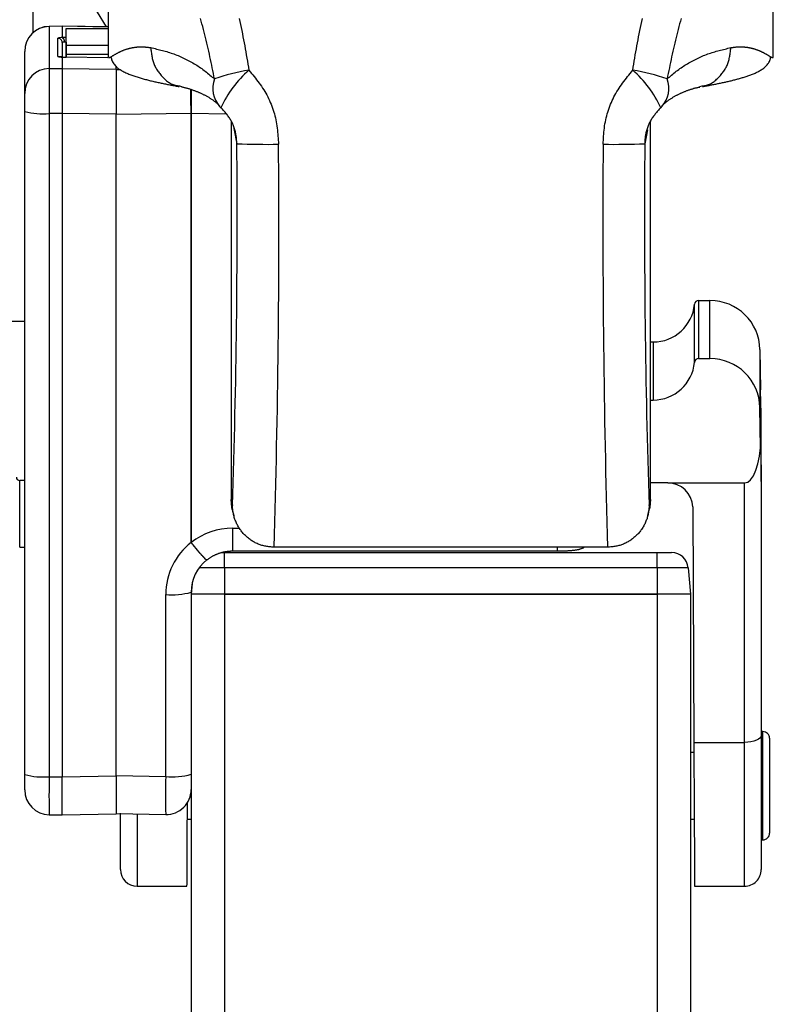
# Model space of a CAD drawing. Extents: x 0 to 841, y 0 to 594.
# Drawn here: x 785 to 803, y 452 to 476 of the extents above; entities that cross this region are included whole.
import ezdxf

# ---------------------------------------------------------------- set-up
doc = ezdxf.new("R2010")
doc.units = 0
doc.layers.get('0').update_dxf_attribs({"linetype": 'CONTINUOUS'})

msp = doc.modelspace()

# ---------------------------------------------------------------- linework, layer by layer
at = {"color": 7, "linetype": 'CONTINUOUS'}
for p, q in [((784.9125, 475.2642), (784.9125, 478.6946)), ((786.7225, 477.5378), (786.7225, 474.6888)), ((802.7025, 474.6888), (802.7025, 477.5378)), ((785.6125, 475.4227), (785.3012, 475.4168)), ((786.7225, 475.4017), (785.6125, 475.4227)), ((785.6125, 475.4189), (785.6125, 475.4227)), ((785.6125, 475.4189), (785.6125, 475.1466)), ((785.7125, 475.3629), (786.7225, 475.3629)), ((785.7125, 474.962), (785.7125, 475.3629)), ((785.6125, 475.0301), (785.6125, 474.6808)), ((785.7125, 474.7453), (785.7125, 474.962)), ((785.7125, 474.962), (786.7225, 474.962)), ((784.7125, 473.8053), (784.7125, 474.8154)), ((785.7125, 474.7453), (786.7225, 474.7453)), ((785.7125, 474.6766), (785.7125, 474.7453)), ((785.6125, 474.6802), (785.6125, 474.4079)), ((785.7108, 474.6762), (785.7109, 474.6766)), ((786.7145, 474.6576), (785.7109, 474.6766)), ((785.6125, 474.4079), (785.6125, 473.3247)), ((786.9125, 474.3873), (786.9125, 474.4557)), ((786.9125, 474.3873), (786.9125, 473.3041)), ((784.7125, 473.3721), (784.7125, 473.8053)), ((788.4301, 473.9846), (788.4831, 473.9748)), ((800.9363, 473.9738), (800.9949, 473.9846)), ((784.7125, 457.4434), (784.7125, 473.3721)), ((785.6125, 473.3247), (785.6125, 457.3853)), ((786.9125, 457.4099), (786.9125, 473.3041)), ((789.4275, 473.4635), (789.4321, 473.4609)), ((799.9929, 473.4609), (799.9975, 473.4635)), ((789.6725, 473.1261), (789.6725, 464.0494)), ((799.7525, 464.0494), (799.7525, 473.1485)), ((800.908, 468.8307), (801.1809, 468.8307)), ((783.7125, 468.3324), (784.7125, 468.3339)), ((799.7525, 467.8345), (799.8125, 467.8345)), ((802.3807, 467.6561), (802.3977, 466.6886)), ((800.908, 467.4362), (801.1809, 467.4362)), ((799.7525, 466.44), (799.8125, 466.44)), ((802.3977, 465.2941), (802.3807, 466.2617)), ((802.4125, 464.4848), (802.4125, 465.805)), ((784.7125, 464.5062), (784.5925, 464.5062)), ((800.1654, 464.4476), (799.7525, 464.4476)), ((800.1654, 464.4476), (802.0125, 464.4476)), ((802.4125, 464.4848), (802.4125, 458.3856)), ((800.7654, 463.8719), (800.7936, 458.2159)), ((789.7022, 463.8084), (789.7377, 463.6667)), ((799.6874, 463.6667), (799.7228, 463.8084)), ((784.5925, 462.9062), (784.7125, 462.9062)), ((790.7045, 462.9033), (790.7099, 462.9033)), ((798.7151, 462.9033), (790.7099, 462.9033)), ((798.7151, 462.9033), (798.7205, 462.9033)), ((789.4537, 462.7753), (789.5125, 462.7753)), ((789.5125, 462.7753), (799.9125, 462.7753)), ((789.7125, 462.8149), (797.5125, 462.8149)), ((799.9125, 462.7753), (800.2585, 462.7753)), ((800.657, 462.4102), (800.7125, 461.7753)), ((788.7349, 462.0316), (788.7125, 461.7753)), ((788.7125, 461.8219), (788.7125, 457.4491)), ((789.5125, 461.7753), (788.7125, 461.7753)), ((794.7125, 461.7753), (789.5125, 461.7753)), ((789.5125, 461.7753), (799.9125, 461.7753)), ((799.9125, 461.7753), (794.7125, 461.7753)), ((800.7125, 461.7753), (799.9125, 461.7753)), ((800.7125, 461.7753), (800.7125, 371.269)), ((802.4525, 458.4753), (802.4125, 458.4753)), ((802.4125, 458.3856), (802.4125, 455.1616)), ((802.6125, 458.3153), (802.6125, 457.076)), ((800.7948, 457.9753), (800.7125, 457.9753)), ((784.7125, 457.0799), (784.7125, 457.4434)), ((788.7125, 457.4491), (788.7125, 457.0856)), ((785.6125, 456.4726), (785.6125, 457.3853)), ((786.9125, 457.4099), (786.9125, 456.4972)), ((788.7125, 457.0856), (788.7125, 371.8326)), ((802.6125, 457.076), (802.6125, 456.0353)), ((785.6125, 456.4726), (786.9125, 456.4972)), ((786.9125, 456.5066), (788.1012, 456.4841)), ((787.0125, 455.1616), (787.0125, 456.5134)), ((785.3012, 456.4785), (785.6125, 456.4726)), ((788.6221, 456.3753), (788.7125, 456.3753)), ((800.7125, 456.3753), (800.803, 456.3753)), ((802.4125, 455.8753), (802.4525, 455.8753)), ((787.4125, 454.7616), (788.6126, 454.7616)), ((800.8124, 454.7616), (802.0125, 454.7616))]:
    msp.add_line(p, q, dxfattribs=at)
at = {"color": 8, "linetype": 'CONTINUOUS'}
for p, q in [((786.6767, 475.4026), (784.9125, 478.3317)), ((785.6125, 475.4189), (785.302, 475.413)), ((786.7225, 475.3979), (785.6125, 475.4189)), ((785.3012, 475.4168), (785.302, 475.413)), ((785.302, 475.413), (785.302, 474.403)), ((785.5108, 474.6936), (785.5108, 475.1297)), ((785.7108, 475.1472), (785.7125, 475.1471)), ((785.7108, 475.0388), (785.7108, 474.6762)), ((785.7125, 475.0388), (785.7108, 475.0388)), ((786.7143, 474.6572), (785.7108, 474.6762)), ((785.302, 474.403), (785.6125, 474.4079)), ((785.6125, 474.4079), (786.9125, 474.3873)), ((786.9125, 474.3793), (787.0173, 474.381)), ((785.6125, 473.3247), (785.302, 473.3198)), ((785.302, 473.3198), (785.302, 457.3912)), ((786.9125, 473.3041), (785.6125, 473.3247)), ((788.7116, 473.3247), (786.9125, 473.2961)), ((788.7116, 473.3244), (788.7116, 473.3247)), ((788.7116, 463.0205), (788.7116, 473.3244)), ((788.7134, 473.3247), (788.7134, 473.3244)), ((789.5555, 473.3097), (788.7134, 473.3244)), ((788.7134, 473.3244), (788.7134, 463.0205)), ((789.7388, 472.9634), (789.8118, 472.5987)), ((799.6804, 472.934), (799.6132, 472.5987)), ((800.908, 468.8307), (800.908, 467.4362)), ((801.1809, 467.4362), (801.1809, 468.8307)), ((800.8084, 467.3457), (800.8084, 468.7402)), ((799.8125, 467.8345), (799.8125, 466.44)), ((802.3807, 467.6561), (802.3807, 466.2617)), ((784.5925, 463.6365), (784.5925, 464.5062)), ((802.0125, 458.2159), (802.0125, 464.4476)), ((789.6725, 464.0494), (789.7072, 463.9106)), ((799.7178, 463.9106), (799.7525, 464.0494)), ((784.5925, 462.9062), (784.5925, 463.6365)), ((789.7125, 463.3626), (789.8716, 463.3626)), ((789.7125, 462.8149), (789.7125, 463.3626)), ((797.5125, 462.8149), (797.5125, 462.9033)), ((789.5125, 462.4102), (789.5125, 462.7753)), ((799.9125, 462.4102), (799.9125, 462.7753)), ((789.5125, 462.4102), (788.9058, 462.4102)), ((789.5125, 462.4102), (789.5125, 461.7753)), ((799.9125, 462.4102), (789.5125, 462.4102)), ((799.9125, 462.4102), (799.9125, 461.7753)), ((800.657, 462.4102), (799.9125, 462.4102)), ((788.102, 457.3968), (788.102, 461.7696)), ((789.5125, 461.7753), (789.5125, 371.795)), ((799.9125, 461.7753), (799.9125, 371.3066)), ((802.4525, 457.062), (802.4525, 458.4753)), ((800.7936, 458.2159), (802.0125, 458.2159)), ((802.0125, 454.7616), (802.0125, 458.2159)), ((785.302, 457.3912), (785.6125, 457.3853)), ((785.6125, 457.3853), (786.9125, 457.4099)), ((786.9125, 457.4193), (788.102, 457.3968)), ((802.4525, 455.8753), (802.4525, 457.062)), ((787.4125, 456.4972), (787.4125, 454.7616))]:
    msp.add_line(p, q, dxfattribs=at)
for points in [[(789.2753, 474.1533), (789.2618, 474.2198), (789.2483, 474.2863), (789.2347, 474.3527), (789.2211, 474.4192), (789.2074, 474.4856), (789.1935, 474.552), (789.1795, 474.6184), (789.1653, 474.6847), (789.151, 474.751), (789.1364, 474.8172), (789.1215, 474.8833), (789.1064, 474.9494), (789.091, 475.0154), (789.0753, 475.0813), (789.0592, 475.1472), (789.0427, 475.2129), (789.0259, 475.2785), (789.0087, 475.3441), (788.9911, 475.4095), (788.9732, 475.4749), (788.955, 475.5402), (788.9366, 475.6054)], [(789.8696, 475.6051), (789.8853, 475.5324), (789.9006, 475.4596), (789.9155, 475.3868), (789.9301, 475.3139), (789.9445, 475.241), (789.9585, 475.1679), (789.9723, 475.0949), (789.9859, 475.0218), (789.9992, 474.9486), (790.0124, 474.8754), (790.0254, 474.8022), (790.0383, 474.7289), (790.051, 474.6556), (790.0637, 474.5823), (790.0763, 474.509), (790.0888, 474.4356), (790.1013, 474.3623)], [(799.3237, 474.3623), (799.3362, 474.4356), (799.3487, 474.509), (799.3613, 474.5823), (799.3739, 474.6556), (799.3867, 474.7289), (799.3995, 474.8022), (799.4125, 474.8754), (799.4257, 474.9486), (799.439, 475.0218), (799.4526, 475.0949), (799.4664, 475.168), (799.4804, 475.241), (799.4948, 475.3139), (799.5094, 475.3868), (799.5244, 475.4596), (799.5397, 475.5324), (799.5554, 475.605)], [(800.4884, 475.6055), (800.4699, 475.5402), (800.4517, 475.4749), (800.4339, 475.4096), (800.4163, 475.3441), (800.3991, 475.2785), (800.3823, 475.2129), (800.3659, 475.1471), (800.3499, 475.0813), (800.3342, 475.0154), (800.3188, 474.9494), (800.3037, 474.8833), (800.2888, 474.8171), (800.2742, 474.7509), (800.2598, 474.6847), (800.2457, 474.6184), (800.2316, 474.552), (800.2178, 474.4856), (800.204, 474.4192), (800.1904, 474.3527), (800.1768, 474.2863), (800.1632, 474.2198), (800.1497, 474.1533)], [(786.791, 474.6894), (786.802, 474.6953), (786.813, 474.7014), (786.8238, 474.7076), (786.8346, 474.7139), (786.8453, 474.7204), (786.856, 474.7268), (786.8667, 474.7333), (786.8774, 474.7397), (786.8882, 474.7461), (786.899, 474.7524), (786.9099, 474.7585), (786.9208, 474.7646), (786.9318, 474.7706), (786.9428, 474.7765), (786.9539, 474.7823), (786.965, 474.788), (786.9762, 474.7937), (786.9874, 474.7992), (786.9986, 474.8047), (787.0099, 474.81), (787.0213, 474.8153), (787.0327, 474.8204), (787.0441, 474.8255), (787.0556, 474.8304), (787.0671, 474.8353), (787.0787, 474.84), (787.0903, 474.8446), (787.102, 474.8491), (787.1137, 474.8535), (787.1255, 474.8578), (787.1373, 474.8619), (787.1491, 474.866), (787.161, 474.8699), (787.1729, 474.8736), (787.1849, 474.8773), (787.1969, 474.8808), (787.2089, 474.8842), (787.221, 474.8874), (787.2331, 474.8906), (787.2453, 474.8935), (787.2574, 474.8964), (787.2696, 474.8991), (787.2819, 474.9017), (787.2941, 474.9042), (787.3064, 474.9065), (787.3187, 474.9087), (787.3311, 474.9108), (787.3434, 474.9127), (787.3558, 474.9145), (787.3682, 474.9162), (787.3806, 474.9177), (787.3931, 474.9192), (787.4055, 474.9204), (787.418, 474.9216), (787.4305, 474.9226), (787.443, 474.9235), (787.4555, 474.9243), (787.468, 474.9249), (787.4805, 474.9254), (787.493, 474.9257), (787.5055, 474.9259), (787.518, 474.9259), (787.5305, 474.9258), (787.543, 474.9255), (787.5555, 474.9251), (787.568, 474.9245), (787.5805, 474.9238), (787.5929, 474.9229), (787.6054, 474.9219), (787.6178, 474.9208), (787.6303, 474.9196), (787.6427, 474.9182), (787.6551, 474.9168), (787.6675, 474.9153), (787.6799, 474.9138), (787.6924, 474.9122), (787.7048, 474.9105), (787.7172, 474.9089), (787.7296, 474.9072), (787.742, 474.9054)], [(787.742, 474.9054), (787.7772, 474.8973), (787.8124, 474.8892), (787.8476, 474.881), (787.8828, 474.8727), (787.9179, 474.8642), (787.9529, 474.8556), (787.9879, 474.8468), (788.0228, 474.8377), (788.0577, 474.8284), (788.0924, 474.8188), (788.127, 474.8089), (788.1615, 474.7986), (788.1958, 474.7879), (788.23, 474.7768), (788.2641, 474.7652), (788.298, 474.7531), (788.3317, 474.7404), (788.3652, 474.7273), (788.3986, 474.7137), (788.4318, 474.6997), (788.4648, 474.6852), (788.4977, 474.6703), (788.5304, 474.655), (788.5629, 474.6394), (788.5953, 474.6234), (788.6275, 474.607), (788.6595, 474.5903), (788.6913, 474.5733), (788.723, 474.5559), (788.7544, 474.5381), (788.7856, 474.52), (788.8165, 474.5014), (788.8472, 474.4825), (788.8775, 474.4631), (788.9076, 474.4433), (788.9374, 474.423), (788.9668, 474.4022), (788.9959, 474.3811), (789.0247, 474.3595), (789.0532, 474.3375), (789.0815, 474.3152), (789.1096, 474.2926), (789.1375, 474.2697), (789.1652, 474.2467), (789.1928, 474.2235), (789.2204, 474.2002), (789.2478, 474.1767), (789.2753, 474.1533)], [(787.742, 474.9054), (787.7448, 474.8794), (787.7478, 474.8533), (787.7508, 474.8273), (787.754, 474.8014), (787.7574, 474.7755), (787.761, 474.7497), (787.765, 474.724), (787.7694, 474.6985), (787.7743, 474.6731), (787.7796, 474.648), (787.7854, 474.623), (787.7919, 474.5982), (787.799, 474.5736), (787.8068, 474.5493), (787.8154, 474.5253), (787.8248, 474.5016), (787.8349, 474.4781), (787.8458, 474.455), (787.8575, 474.4322), (787.8699, 474.4096), (787.8829, 474.3873), (787.8966, 474.3654), (787.911, 474.3437), (787.9259, 474.3224), (787.9414, 474.3013), (787.9575, 474.2806), (787.9741, 474.2601), (787.9913, 474.24), (788.0089, 474.2202), (788.0269, 474.2007), (788.0455, 474.1815), (788.0644, 474.1628), (788.0838, 474.1446), (788.1037, 474.127), (788.1241, 474.1101), (788.1449, 474.094), (788.1661, 474.0787), (788.1879, 474.0643), (788.2101, 474.051), (788.2328, 474.0388), (788.2559, 474.0278), (788.2796, 474.018), (788.3037, 474.0096), (788.3283, 474.0026), (788.3534, 473.9969), (788.3788, 473.9923), (788.4044, 473.9883), (788.4301, 473.9846)], [(800.1497, 474.1533), (800.1772, 474.1767), (800.2047, 474.2002), (800.2322, 474.2235), (800.2598, 474.2467), (800.2876, 474.2698), (800.3154, 474.2926), (800.3435, 474.3152), (800.3718, 474.3375), (800.4003, 474.3595), (800.4291, 474.3811), (800.4582, 474.4022), (800.4877, 474.423), (800.5174, 474.4432), (800.5475, 474.463), (800.5779, 474.4824), (800.6085, 474.5014), (800.6395, 474.5199), (800.6707, 474.5381), (800.7021, 474.5558), (800.7337, 474.5732), (800.7655, 474.5903), (800.7976, 474.607), (800.8297, 474.6234), (800.8621, 474.6394), (800.8946, 474.6551), (800.9273, 474.6704), (800.9601, 474.6852), (800.9932, 474.6997), (801.0264, 474.7137), (801.0597, 474.7272), (801.0933, 474.7403), (801.127, 474.7528), (801.1609, 474.7649), (801.195, 474.7764), (801.2292, 474.7875), (801.2636, 474.7982), (801.2981, 474.8085), (801.3327, 474.8184), (801.3674, 474.8281), (801.4022, 474.8374), (801.4371, 474.8465), (801.4721, 474.8553), (801.5072, 474.864), (801.5423, 474.8724), (801.5774, 474.8808), (801.6126, 474.8891), (801.6478, 474.8973), (801.683, 474.9054)], [(800.9949, 473.9846), (801.0206, 473.9883), (801.0462, 473.9923), (801.0716, 473.9969), (801.0967, 474.0026), (801.1213, 474.0096), (801.1455, 474.018), (801.1691, 474.0278), (801.1923, 474.0388), (801.215, 474.051), (801.2372, 474.0643), (801.2589, 474.0787), (801.2802, 474.094), (801.301, 474.1101), (801.3213, 474.127), (801.3412, 474.1446), (801.3606, 474.1628), (801.3796, 474.1815), (801.3981, 474.2007), (801.4161, 474.2202), (801.4338, 474.24), (801.4509, 474.2601), (801.4675, 474.2806), (801.4836, 474.3013), (801.4991, 474.3224), (801.5141, 474.3437), (801.5284, 474.3654), (801.5421, 474.3873), (801.5552, 474.4096), (801.5675, 474.4322), (801.5792, 474.455), (801.5901, 474.4782), (801.6003, 474.5016), (801.6096, 474.5253), (801.6182, 474.5493), (801.626, 474.5736), (801.6331, 474.5982), (801.6396, 474.623), (801.6455, 474.648), (801.6508, 474.6731), (801.6556, 474.6985), (801.66, 474.724), (801.664, 474.7497), (801.6677, 474.7755), (801.6711, 474.8014), (801.6742, 474.8273), (801.6773, 474.8533), (801.6802, 474.8794), (801.683, 474.9054)], [(801.683, 474.9054), (801.6934, 474.9069), (801.7038, 474.9084), (801.7142, 474.9099), (801.7246, 474.9114), (801.735, 474.9128), (801.7453, 474.9142), (801.7557, 474.9156), (801.7661, 474.9169), (801.7765, 474.9181), (801.7869, 474.9193), (801.7974, 474.9203), (801.8078, 474.9213), (801.8182, 474.9223), (801.8287, 474.9231), (801.8391, 474.9238), (801.8496, 474.9244), (801.86, 474.9249), (801.8705, 474.9253), (801.881, 474.9255), (801.8914, 474.9257), (801.9019, 474.9258), (801.9124, 474.9258), (801.9229, 474.9257), (801.9334, 474.9255), (801.9439, 474.9252), (801.9544, 474.9248), (801.9648, 474.9243), (801.9753, 474.9237), (801.9858, 474.923), (801.9962, 474.9223), (802.0067, 474.9215), (802.0171, 474.9205), (802.0276, 474.9195), (802.038, 474.9184), (802.0484, 474.9172), (802.0588, 474.9159), (802.0692, 474.9145), (802.0796, 474.9131), (802.0899, 474.9115), (802.1003, 474.9098), (802.1106, 474.9081), (802.1209, 474.9062), (802.1312, 474.9042), (802.1415, 474.9022), (802.1518, 474.9), (802.162, 474.8978), (802.1722, 474.8954), (802.1824, 474.893), (802.1926, 474.8904), (802.2027, 474.8878), (802.2128, 474.8851), (802.2229, 474.8823), (802.233, 474.8794), (802.243, 474.8764), (802.2531, 474.8733), (802.2631, 474.8701), (802.273, 474.8669), (802.2829, 474.8635), (802.2928, 474.8601), (802.3027, 474.8566), (802.3126, 474.853), (802.3224, 474.8493), (802.3322, 474.8456), (802.3419, 474.8418), (802.3516, 474.8378), (802.3613, 474.8339), (802.371, 474.8298), (802.3806, 474.8257), (802.3902, 474.8214), (802.3998, 474.8172), (802.4093, 474.8128), (802.4188, 474.8083), (802.4282, 474.8038), (802.4377, 474.7992), (802.4471, 474.7946), (802.4564, 474.7898), (802.4657, 474.785), (802.475, 474.7802), (802.4842, 474.7752), (802.4935, 474.7703), (802.5027, 474.7652), (802.5118, 474.7602), (802.521, 474.7551), (802.5301, 474.7499), (802.5392, 474.7448), (802.5483, 474.7396), (802.5574, 474.7343), (802.5664, 474.729), (802.5754, 474.7236), (802.5843, 474.7181), (802.5932, 474.7125), (802.602, 474.7069), (802.6109, 474.7013), (802.6199, 474.6959), (802.629, 474.6908), (802.6384, 474.6861)], [(785.5108, 474.6936), (785.5305, 474.692), (785.5472, 474.6874)], [(790.1013, 474.3623), (790.1327, 474.3245), (790.1641, 474.2867), (790.1952, 474.2487), (790.2262, 474.2106), (790.2569, 474.1724), (790.2871, 474.1338), (790.317, 474.095), (790.3463, 474.0558), (790.375, 474.0163), (790.4031, 473.9763), (790.4304, 473.9358), (790.4569, 473.8947), (790.4826, 473.8531), (790.5072, 473.8108), (790.5309, 473.7679), (790.5536, 473.7244), (790.5753, 473.6804), (790.5959, 473.6358), (790.6156, 473.5907), (790.6343, 473.5451), (790.6519, 473.4991), (790.6686, 473.4528), (790.6842, 473.406), (790.6988, 473.359), (790.7123, 473.3116), (790.7249, 473.264), (790.7364, 473.2162), (790.7468, 473.1682), (790.7562, 473.12), (790.7646, 473.0717), (790.772, 473.0233), (790.7786, 472.9749), (790.7844, 472.9263), (790.7895, 472.8776), (790.7941, 472.8289), (790.7982, 472.7801), (790.8019, 472.7313), (790.8053, 472.6825), (790.8085, 472.6336), (790.8117, 472.5848)], [(798.6134, 472.5848), (798.6156, 472.6336), (798.618, 472.6824), (798.6206, 472.7312), (798.6237, 472.78), (798.6272, 472.8287), (798.6314, 472.8775), (798.6364, 472.9262), (798.6424, 472.9749), (798.6493, 473.0235), (798.6572, 473.072), (798.6661, 473.1204), (798.676, 473.1687), (798.6869, 473.2167), (798.6988, 473.2645), (798.7117, 473.3121), (798.7256, 473.3594), (798.7405, 473.4063), (798.7565, 473.4529), (798.7735, 473.499), (798.7914, 473.5447), (798.8105, 473.5899), (798.8305, 473.6347), (798.8516, 473.6788), (798.8736, 473.7224), (798.8968, 473.7654), (798.9208, 473.8078), (798.9458, 473.8497), (798.9717, 473.8911), (798.9983, 473.932), (799.0256, 473.9724), (799.0536, 474.0125), (799.0821, 474.0523), (799.1112, 474.0917), (799.1407, 474.1308), (799.1706, 474.1698), (799.2008, 474.2085), (799.2313, 474.2471), (799.262, 474.2855), (799.2928, 474.3239), (799.3237, 474.3623)], [(788.7116, 473.3247), (788.7114, 473.3391), (788.7112, 473.3536), (788.711, 473.3681), (788.7108, 473.3825), (788.7106, 473.397), (788.7104, 473.4114), (788.7102, 473.4259), (788.71, 473.4403), (788.7098, 473.4548), (788.7097, 473.4693), (788.7095, 473.4837), (788.7093, 473.4982), (788.7091, 473.5126), (788.709, 473.5271), (788.7088, 473.5416), (788.7087, 473.556), (788.7085, 473.5705), (788.7084, 473.5849), (788.7083, 473.5994), (788.7082, 473.6138), (788.7081, 473.6283), (788.708, 473.6428), (788.7079, 473.6572), (788.7078, 473.6717), (788.7077, 473.6861), (788.7076, 473.7006), (788.7076, 473.7151), (788.7075, 473.7295), (788.7075, 473.744), (788.7074, 473.7584), (788.7074, 473.7729), (788.7074, 473.7874), (788.7073, 473.8018), (788.7073, 473.8163), (788.7073, 473.8307), (788.7073, 473.8452), (788.7073, 473.8597), (788.7073, 473.8741), (788.7074, 473.8886), (788.7074, 473.903)], [(788.7108, 473.9018), (788.7107, 473.8873), (788.7107, 473.8729), (788.7106, 473.8585), (788.7106, 473.844), (788.7106, 473.8296), (788.7106, 473.8152), (788.7105, 473.8008), (788.7105, 473.7863), (788.7105, 473.7719), (788.7105, 473.7575), (788.7105, 473.7431), (788.7105, 473.7286), (788.7106, 473.7142), (788.7106, 473.6998), (788.7106, 473.6854), (788.7106, 473.6709), (788.7107, 473.6565), (788.7107, 473.6421), (788.7108, 473.6277), (788.7109, 473.6132), (788.7109, 473.5988), (788.711, 473.5844), (788.7111, 473.57), (788.7112, 473.5555), (788.7113, 473.5411), (788.7114, 473.5267), (788.7115, 473.5122), (788.7116, 473.4978), (788.7118, 473.4834), (788.7119, 473.469), (788.712, 473.4545), (788.7122, 473.4401), (788.7123, 473.4257), (788.7125, 473.4113), (788.7126, 473.3968), (788.7128, 473.3824), (788.7129, 473.368), (788.7131, 473.3536), (788.7132, 473.3391), (788.7134, 473.3247)], [(788.7134, 473.3247), (788.7132, 473.3247), (788.713, 473.3247), (788.7127, 473.3247), (788.7125, 473.3247), (788.7123, 473.3247), (788.7121, 473.3247), (788.7119, 473.3247), (788.7116, 473.3247)], [(788.714, 463.0141), (788.7139, 463.0143), (788.7138, 463.0145), (788.7136, 463.0147), (788.7135, 463.0149), (788.7134, 463.015), (788.7133, 463.0152), (788.7132, 463.0154), (788.7131, 463.0156), (788.713, 463.0158), (788.7129, 463.016), (788.7128, 463.0162), (788.7127, 463.0164), (788.7126, 463.0166), (788.7125, 463.0168), (788.7124, 463.017), (788.7123, 463.0172), (788.7123, 463.0174), (788.7122, 463.0176), (788.7121, 463.0178), (788.7121, 463.018), (788.712, 463.0182), (788.712, 463.0184), (788.7119, 463.0186), (788.7119, 463.0188), (788.7119, 463.019), (788.7118, 463.0192), (788.7118, 463.0195), (788.7118, 463.0197), (788.7117, 463.0199), (788.7117, 463.0201), (788.7117, 463.0203), (788.7116, 463.0205)], [(788.7134, 463.0205), (788.7134, 463.0203), (788.7134, 463.0202), (788.7134, 463.02), (788.7134, 463.0198), (788.7134, 463.0196), (788.7135, 463.0194), (788.7135, 463.0192), (788.7135, 463.019), (788.7135, 463.0189), (788.7135, 463.0187), (788.7136, 463.0185), (788.7136, 463.0183), (788.7136, 463.0181), (788.7137, 463.018), (788.7137, 463.0178), (788.7138, 463.0176), (788.7138, 463.0174), (788.7139, 463.0173), (788.7139, 463.0171), (788.714, 463.0169), (788.7141, 463.0168), (788.7142, 463.0166), (788.7142, 463.0164), (788.7143, 463.0163), (788.7144, 463.0161), (788.7145, 463.0159), (788.7146, 463.0158), (788.7147, 463.0156), (788.7148, 463.0155), (788.7149, 463.0153), (788.715, 463.0151), (788.7151, 463.015)], [(788.7151, 463.015), (788.7149, 463.0149), (788.7148, 463.0148), (788.7147, 463.0147), (788.7145, 463.0146), (788.7144, 463.0144), (788.7143, 463.0143), (788.7141, 463.0142), (788.714, 463.0141)], [(789.0908, 462.6012), (789.0843, 462.5989), (789.0739, 462.6041), (789.065, 462.6096), (789.0575, 462.6152), (789.051, 462.621), (789.0454, 462.6269), (789.0402, 462.6329), (789.0352, 462.639), (789.0302, 462.6452), (789.025, 462.6514), (789.0195, 462.6577), (789.0139, 462.664), (789.008, 462.6704), (789.0021, 462.6768), (788.996, 462.6833), (788.9898, 462.6898), (788.9835, 462.6963), (788.9772, 462.7029), (788.9709, 462.7095), (788.9645, 462.7161), (788.9582, 462.7227), (788.9519, 462.7293), (788.9457, 462.7359), (788.9395, 462.7426), (788.9334, 462.7492), (788.9274, 462.7559), (788.9214, 462.7626), (788.9155, 462.7692), (788.9097, 462.7759), (788.9039, 462.7826), (788.8981, 462.7893), (788.8924, 462.796), (788.8868, 462.8027), (788.8811, 462.8094), (788.8755, 462.8161), (788.8699, 462.8229), (788.8644, 462.8296), (788.8588, 462.8363), (788.8533, 462.8431), (788.8477, 462.8499), (788.8422, 462.8566), (788.8367, 462.8634), (788.8311, 462.8702), (788.8256, 462.877), (788.82, 462.8838), (788.8145, 462.8906), (788.8089, 462.8974), (788.8034, 462.9043), (788.7978, 462.9111), (788.7922, 462.9179), (788.7867, 462.9248), (788.7811, 462.9316), (788.7755, 462.9385), (788.7699, 462.9454), (788.7643, 462.9522), (788.7587, 462.9591), (788.7532, 462.966), (788.7476, 462.9728), (788.742, 462.9797), (788.7364, 462.9866), (788.7308, 462.9935), (788.7252, 463.0004), (788.7196, 463.0072), (788.714, 463.0141)], [(788.7151, 463.015), (788.7207, 463.0081), (788.7263, 463.0012), (788.7319, 462.9943), (788.7375, 462.9875), (788.7431, 462.9806), (788.7486, 462.9737), (788.7542, 462.9669), (788.7598, 462.96), (788.7654, 462.9531), (788.771, 462.9463), (788.7766, 462.9394), (788.7822, 462.9326), (788.7877, 462.9257), (788.7933, 462.9189), (788.7989, 462.912), (788.8044, 462.9052), (788.81, 462.8984), (788.8155, 462.8916), (788.8211, 462.8848), (788.8266, 462.878), (788.8322, 462.8712), (788.8377, 462.8644), (788.8432, 462.8577), (788.8488, 462.8509), (788.8543, 462.8441), (788.8598, 462.8374), (788.8653, 462.8307), (788.8709, 462.8239), (788.8765, 462.8172), (788.8821, 462.8105), (788.8877, 462.8038), (788.8934, 462.7971), (788.8991, 462.7904), (788.9048, 462.7837), (788.9106, 462.777), (788.9164, 462.7703), (788.9223, 462.7637), (788.9283, 462.757), (788.9343, 462.7503), (788.9404, 462.7436), (788.9465, 462.737), (788.9527, 462.7303), (788.959, 462.7237), (788.9654, 462.717), (788.9717, 462.7104), (788.9781, 462.7038), (788.9844, 462.6972), (788.9906, 462.6906), (788.9968, 462.6841), (789.0029, 462.6776), (789.0088, 462.6712), (789.0146, 462.6648), (789.0202, 462.6585), (789.0256, 462.6522), (789.0308, 462.646), (789.0358, 462.6399), (789.0406, 462.6339), (789.0457, 462.6279), (789.0513, 462.622), (789.0576, 462.6162), (789.0651, 462.6104), (789.0739, 462.6048), (789.0842, 462.5992), (789.0908, 462.6012)], [(802.4125, 458.3856), (802.4048, 458.3525), (802.3821, 458.3207), (802.3451, 458.2913), (802.2954, 458.2656), (802.2347, 458.2445), (802.1656, 458.2288), (802.0906, 458.2192), (802.0125, 458.2159)]]:
    msp.add_lwpolyline(points, dxfattribs=at)
at = {"color": 7, "linetype": 'CONTINUOUS'}
for points in [[(785.6125, 475.1466), (785.6125, 475.1466), (785.6125, 475.1466), (785.6126, 475.1466), (785.6126, 475.1466), (785.6126, 475.1466), (785.6126, 475.1466), (785.6126, 475.1466), (785.6126, 475.1466), (785.6126, 475.1466), (785.6126, 475.1465), (785.6127, 475.1465), (785.6127, 475.1465), (785.6127, 475.1465), (785.6127, 475.1465), (785.6127, 475.1465), (785.6127, 475.1465), (785.6127, 475.1465), (785.6127, 475.1465), (785.6128, 475.1465), (785.6128, 475.1465), (785.6128, 475.1465), (785.6128, 475.1465), (785.6128, 475.1465), (785.6128, 475.1465), (785.6128, 475.1465), (785.6129, 475.1465), (785.6129, 475.1465), (785.6129, 475.1465), (785.6129, 475.1465), (785.6129, 475.1465), (785.6129, 475.1465), (785.6129, 475.1465)], [(785.6129, 475.1465), (785.6148, 475.1457), (785.6166, 475.145), (785.6185, 475.1442), (785.6203, 475.1434), (785.622, 475.1425), (785.6238, 475.1417), (785.6255, 475.1407), (785.6271, 475.1397), (785.6287, 475.1386), (785.6303, 475.1374), (785.6317, 475.1362), (785.6331, 475.1349), (785.6345, 475.1335), (785.6358, 475.132), (785.637, 475.1305), (785.6382, 475.1289), (785.6393, 475.1273), (785.6404, 475.1256), (785.6415, 475.1239), (785.6425, 475.1222), (785.6435, 475.1205), (785.6445, 475.1187), (785.6454, 475.117), (785.6463, 475.1152), (785.6471, 475.1134), (785.648, 475.1116), (785.6488, 475.1099), (785.6496, 475.1081), (785.6503, 475.1063), (785.651, 475.1044), (785.6517, 475.1026), (785.6524, 475.1008), (785.6531, 475.099), (785.6537, 475.0971), (785.6543, 475.0953), (785.6549, 475.0934), (785.6554, 475.0915), (785.656, 475.0897), (785.6565, 475.0878), (785.657, 475.0859), (785.6574, 475.084), (785.6579, 475.0821), (785.6583, 475.0802), (785.6587, 475.0783), (785.6591, 475.0763), (785.6594, 475.0744), (785.6598, 475.0725), (785.6601, 475.0705), (785.6604, 475.0686), (785.6606, 475.0667), (785.6609, 475.0647), (785.6611, 475.0628), (785.6614, 475.0608), (785.6616, 475.0589), (785.6617, 475.0569), (785.6619, 475.055), (785.6621, 475.053), (785.6622, 475.0511), (785.6623, 475.0491), (785.6624, 475.0472), (785.6624, 475.0452), (785.6625, 475.0433), (785.6625, 475.0413), (785.6625, 475.0394)], [(785.6185, 474.6805), (785.6168, 474.6806), (785.6151, 474.6807), (785.6134, 474.6808), (785.6117, 474.6809), (785.61, 474.681), (785.6084, 474.6811), (785.6067, 474.6812), (785.6051, 474.6813), (785.6034, 474.6814), (785.6018, 474.6815), (785.6002, 474.6816), (785.5986, 474.6817), (785.5971, 474.6818), (785.5955, 474.6818), (785.594, 474.6819), (785.5925, 474.682), (785.5911, 474.682), (785.5896, 474.6821), (785.5882, 474.6822), (785.5869, 474.6822), (785.5855, 474.6822), (785.5842, 474.6823), (785.583, 474.6823), (785.5818, 474.6823), (785.5806, 474.6823), (785.5795, 474.6823), (785.5784, 474.6823), (785.5773, 474.6823), (785.5762, 474.6823), (785.5752, 474.6823), (785.5741, 474.6823), (785.573, 474.6823), (785.5718, 474.6824), (785.5706, 474.6824), (785.5693, 474.6825), (785.5679, 474.6826), (785.5664, 474.6828), (785.5647, 474.683), (785.5629, 474.6832), (785.561, 474.6835), (785.5589, 474.6838), (785.5565, 474.6842), (785.554, 474.6847), (785.5514, 474.6851), (785.5489, 474.6856), (785.547, 474.6859), (785.5462, 474.686), (785.5469, 474.6857)], [(785.6129, 474.6803), (785.6129, 474.6803), (785.6129, 474.6803), (785.6129, 474.6803), (785.6129, 474.6803), (785.6129, 474.6803), (785.6129, 474.6803), (785.6128, 474.6803), (785.6128, 474.6803), (785.6128, 474.6803), (785.6128, 474.6803), (785.6128, 474.6803), (785.6128, 474.6803), (785.6127, 474.6803), (785.6127, 474.6803), (785.6127, 474.6803), (785.6127, 474.6803), (785.6127, 474.6803), (785.6127, 474.6803), (785.6127, 474.6803), (785.6126, 474.6803), (785.6126, 474.6803), (785.6126, 474.6803), (785.6126, 474.6803), (785.6126, 474.6803), (785.6126, 474.6802), (785.6126, 474.6802), (785.6126, 474.6802), (785.6126, 474.6802), (785.6125, 474.6802), (785.6125, 474.6802), (785.6125, 474.6802), (785.6125, 474.6802)], [(786.7225, 474.6888), (786.7232, 474.6864), (786.7238, 474.6839), (786.7245, 474.6815), (786.7253, 474.6792), (786.7261, 474.677), (786.7269, 474.6749), (786.7279, 474.673), (786.7289, 474.6712), (786.7301, 474.6697), (786.7314, 474.6684), (786.7329, 474.6674), (786.7345, 474.6667), (786.7362, 474.6662), (786.7381, 474.666), (786.74, 474.666), (786.7421, 474.6662), (786.7442, 474.6666), (786.7465, 474.6671), (786.7487, 474.6678), (786.751, 474.6686), (786.7533, 474.6695), (786.7557, 474.6705), (786.758, 474.6716), (786.7603, 474.6726), (786.7625, 474.6737), (786.7647, 474.6748), (786.7668, 474.6759), (786.7689, 474.677), (786.7709, 474.6781), (786.7729, 474.6791), (786.7748, 474.6802), (786.7767, 474.6812), (786.7786, 474.6822), (786.7804, 474.6833), (786.7822, 474.6843), (786.784, 474.6853), (786.7858, 474.6863), (786.7875, 474.6873), (786.7893, 474.6884), (786.791, 474.6894)], [(786.7861, 474.6858), (786.7898, 474.66), (786.7949, 474.6344), (786.8023, 474.6095), (786.812, 474.5852), (786.8235, 474.5618), (786.8367, 474.5393), (786.8515, 474.5176), (786.8676, 474.4969), (786.8849, 474.4771), (786.9033, 474.4581), (786.9225, 474.4401), (786.9424, 474.423), (786.963, 474.4068), (786.9841, 474.3915), (787.0058, 474.3769), (787.0279, 474.363), (787.0504, 474.3498), (787.0733, 474.3371), (787.0965, 474.3251), (787.12, 474.3135), (787.1437, 474.3024), (787.1675, 474.2917), (787.1915, 474.2813), (787.2156, 474.2713), (787.2398, 474.2615), (787.2641, 474.2521), (787.2885, 474.2429), (787.313, 474.2341), (787.3376, 474.2254), (787.3623, 474.2171), (787.387, 474.2089), (787.4118, 474.2009), (787.4367, 474.1932), (787.4616, 474.1856), (787.4866, 474.1782), (787.5116, 474.1709), (787.5367, 474.1638), (787.5618, 474.1569), (787.5869, 474.15), (787.6121, 474.1433), (787.6373, 474.1367), (787.6626, 474.1303), (787.6878, 474.1239), (787.7131, 474.1177), (787.7385, 474.1115), (787.7638, 474.1055), (787.7892, 474.0996), (787.8146, 474.0937), (787.84, 474.0879), (787.8654, 474.0822), (787.8909, 474.0766), (787.9163, 474.071), (787.9418, 474.0655), (787.9673, 474.0601), (787.9928, 474.0547), (788.0183, 474.0493), (788.0438, 474.044), (788.0693, 474.0388), (788.0948, 474.0336), (788.1204, 474.0284), (788.1459, 474.0233), (788.1715, 474.0182), (788.197, 474.0131), (788.2226, 474.0081), (788.2481, 474.0031), (788.2737, 473.9981), (788.2993, 473.9931), (788.3249, 473.9881), (788.3504, 473.9832), (788.376, 473.9782), (788.4016, 473.9733), (788.4272, 473.9684)], [(800.9979, 473.9684), (801.0209, 473.9728), (801.0439, 473.9772), (801.067, 473.9817), (801.09, 473.9861), (801.1131, 473.9906), (801.1361, 473.9951), (801.1591, 473.9996), (801.1822, 474.0041), (801.2052, 474.0086), (801.2282, 474.0131), (801.2512, 474.0177), (801.2742, 474.0223), (801.2972, 474.0269), (801.3202, 474.0315), (801.3432, 474.0362), (801.3662, 474.0409), (801.3892, 474.0457), (801.4122, 474.0504), (801.4351, 474.0553), (801.4581, 474.0601), (801.481, 474.065), (801.504, 474.07), (801.5269, 474.075), (801.5498, 474.0801), (801.5727, 474.0852), (801.5956, 474.0903), (801.6185, 474.0956), (801.6413, 474.1009), (801.6642, 474.1063), (801.687, 474.1117), (801.7098, 474.1172), (801.7326, 474.1229), (801.7553, 474.1286), (801.7781, 474.1343), (801.8008, 474.1402), (801.8235, 474.1462), (801.8462, 474.1523), (801.8688, 474.1585), (801.8914, 474.1647), (801.914, 474.1711), (801.9366, 474.1777), (801.9591, 474.1843), (801.9816, 474.1911), (802.0041, 474.198), (802.0265, 474.205), (802.0488, 474.2123), (802.0711, 474.2197), (802.0933, 474.2273), (802.1155, 474.2351), (802.1376, 474.2431), (802.1596, 474.2513), (802.1814, 474.2598), (802.2032, 474.2685), (802.2249, 474.2775), (802.2465, 474.2868), (802.2679, 474.2963), (802.2892, 474.3062), (802.3104, 474.3164), (802.3314, 474.327), (802.3522, 474.3379), (802.3727, 474.3493), (802.393, 474.3612), (802.413, 474.3735), (802.4326, 474.3864), (802.452, 474.3998), (802.4709, 474.4139), (802.4892, 474.4286), (802.507, 474.4439), (802.5241, 474.46), (802.5405, 474.4769), (802.556, 474.4946), (802.5706, 474.5132), (802.5841, 474.5325), (802.5964, 474.5525), (802.6075, 474.5733), (802.6172, 474.5948), (802.6252, 474.6168), (802.6313, 474.6395), (802.6356, 474.6625), (802.639, 474.6858)], [(802.6384, 474.6861), (802.6401, 474.6851), (802.6418, 474.6841), (802.6434, 474.6831), (802.6451, 474.6821), (802.6468, 474.6812), (802.6485, 474.6802), (802.6503, 474.6792), (802.652, 474.6783), (802.6538, 474.6773), (802.6556, 474.6764), (802.6574, 474.6755), (802.6593, 474.6747), (802.6612, 474.6738), (802.6631, 474.673), (802.6651, 474.6722), (802.6671, 474.6715), (802.6692, 474.6707), (802.6713, 474.67), (802.6734, 474.6694), (802.6757, 474.6688), (802.6779, 474.6682), (802.6802, 474.6677), (802.6825, 474.6673), (802.6847, 474.6671), (802.6869, 474.6669), (802.6889, 474.667), (802.6909, 474.6672), (802.6927, 474.6677), (802.6944, 474.6683), (802.6958, 474.6693), (802.6971, 474.6705), (802.6981, 474.6719), (802.6991, 474.6736), (802.6998, 474.6754), (802.7005, 474.6774), (802.701, 474.6795), (802.7014, 474.6818), (802.7018, 474.6841), (802.7022, 474.6864), (802.7025, 474.6888)], [(788.481, 473.9638), (788.4971, 473.9609), (788.5131, 473.9578), (788.5291, 473.9545), (788.5451, 473.9509), (788.5609, 473.9471), (788.5768, 473.9431), (788.5926, 473.9389), (788.6084, 473.9346), (788.6241, 473.9301), (788.6398, 473.9254), (788.6554, 473.9206), (788.671, 473.9157), (788.6866, 473.9107), (788.7021, 473.9056), (788.7176, 473.9004), (788.7331, 473.8951), (788.7485, 473.8897), (788.7639, 473.8843), (788.7793, 473.8787), (788.7946, 473.873), (788.8099, 473.8673), (788.8252, 473.8614), (788.8404, 473.8555), (788.8555, 473.8494), (788.8707, 473.8432), (788.8857, 473.8369), (788.9008, 473.8306), (788.9157, 473.8241), (788.9307, 473.8175), (788.9456, 473.8107), (788.9604, 473.8039), (788.9752, 473.797), (788.9899, 473.7899), (789.0046, 473.7828), (789.0192, 473.7755), (789.0338, 473.768), (789.0483, 473.7605), (789.0627, 473.7529), (789.0771, 473.7451), (789.0914, 473.7372), (789.1057, 473.7291), (789.1199, 473.721), (789.134, 473.7127), (789.148, 473.7042), (789.162, 473.6957), (789.1759, 473.687), (789.1896, 473.6781), (789.2033, 473.6691), (789.2169, 473.6599), (789.2303, 473.6506), (789.2436, 473.6411), (789.2568, 473.6313), (789.2698, 473.6214), (789.2826, 473.6113), (789.2952, 473.601), (789.3077, 473.5904), (789.3199, 473.5797), (789.332, 473.5687), (789.3439, 473.5575), (789.3556, 473.5461), (789.3672, 473.5346), (789.3787, 473.523), (789.3902, 473.5114), (789.4016, 473.4997)], [(800.0233, 473.502), (800.0341, 473.5141), (800.0451, 473.526), (800.0564, 473.5376), (800.0681, 473.5489), (800.0799, 473.5599), (800.0921, 473.5707), (800.1044, 473.5812), (800.117, 473.5915), (800.1297, 473.6017), (800.1426, 473.6116), (800.1556, 473.6213), (800.1688, 473.631), (800.182, 473.6404), (800.1953, 473.6498), (800.2087, 473.6591), (800.2222, 473.6682), (800.2357, 473.6772), (800.2493, 473.6861), (800.263, 473.6948), (800.2767, 473.7035), (800.2905, 473.712), (800.3044, 473.7203), (800.3184, 473.7286), (800.3324, 473.7367), (800.3465, 473.7446), (800.3607, 473.7524), (800.375, 473.7601), (800.3894, 473.7676), (800.4038, 473.7749), (800.4183, 473.7822), (800.4329, 473.7893), (800.4475, 473.7962), (800.4622, 473.8031), (800.477, 473.8098), (800.4918, 473.8165), (800.5067, 473.823), (800.5216, 473.8294), (800.5365, 473.8357), (800.5515, 473.842), (800.5666, 473.8481), (800.5817, 473.8542), (800.5968, 473.8602), (800.6119, 473.8661), (800.6271, 473.872), (800.6423, 473.8778), (800.6575, 473.8835), (800.6727, 473.8891), (800.688, 473.8945), (800.7034, 473.8999), (800.7187, 473.9051), (800.7342, 473.9101), (800.7496, 473.915), (800.7651, 473.9197), (800.7807, 473.9243), (800.7963, 473.9286), (800.812, 473.9327), (800.8277, 473.9366), (800.8435, 473.9403), (800.8593, 473.9438), (800.8752, 473.9472), (800.8911, 473.9505), (800.907, 473.9537), (800.9229, 473.9568), (800.9389, 473.9598)], [(789.8118, 472.5987), (789.8101, 472.6228), (789.8083, 472.6469), (789.8064, 472.671), (789.8043, 472.6951), (789.802, 472.7191), (789.7995, 472.7432), (789.7966, 472.7671), (789.7934, 472.7911), (789.7897, 472.8149), (789.7856, 472.8387), (789.7809, 472.8624), (789.7756, 472.8861), (789.7698, 472.9096), (789.7634, 472.933), (789.7565, 472.9563), (789.749, 472.9794), (789.7409, 473.0024), (789.7323, 473.0252), (789.7232, 473.0477), (789.7136, 473.0701), (789.7034, 473.0922), (789.6927, 473.114), (789.6815, 473.1355), (789.6698, 473.1568), (789.6577, 473.1778), (789.645, 473.1984), (789.6318, 473.2187), (789.6182, 473.2386), (789.6042, 473.2582), (789.5898, 473.2776), (789.575, 473.2966), (789.56, 473.3155), (789.5446, 473.3341), (789.529, 473.3526), (789.5132, 473.3708), (789.4972, 473.389), (789.481, 473.4071), (789.4648, 473.425), (789.4485, 473.443), (789.4321, 473.4609)], [(799.9929, 473.4609), (799.9768, 473.4427), (799.9607, 473.4245), (799.9447, 473.4062), (799.9287, 473.3879), (799.9129, 473.3695), (799.8973, 473.351), (799.8818, 473.3324), (799.8666, 473.3136), (799.8516, 473.2947), (799.8369, 473.2756), (799.8225, 473.2563), (799.8084, 473.2367), (799.7947, 473.2169), (799.7815, 473.1968), (799.7686, 473.1764), (799.7563, 473.1558), (799.7444, 473.1347), (799.7331, 473.1134), (799.7223, 473.0918), (799.7119, 473.0698), (799.7021, 473.0476), (799.6929, 473.0252), (799.6841, 473.0025), (799.6759, 472.9796), (799.6682, 472.9565), (799.6611, 472.9332), (799.6544, 472.9098), (799.6484, 472.8863), (799.6428, 472.8626), (799.6378, 472.8388), (799.6334, 472.8149), (799.6295, 472.791), (799.6262, 472.7671), (799.6233, 472.7431), (799.621, 472.719), (799.619, 472.695), (799.6173, 472.6709), (799.6158, 472.6468), (799.6145, 472.6228), (799.6132, 472.5987)], [(802.4125, 465.805), (802.4119, 465.8422), (802.4101, 465.9496), (802.4072, 466.1268), (802.403, 466.3734), (802.3977, 466.6886)], [(802.0125, 464.4476), (802.0862, 464.4675), (802.1574, 464.5264), (802.2237, 464.6223), (802.2827, 464.752), (802.3324, 464.9109), (802.3712, 465.0937), (802.3977, 465.2941)], [(802.3977, 465.2941), (802.403, 465.0023), (802.4072, 464.7749), (802.4101, 464.6125), (802.4119, 464.5157), (802.4125, 464.4848)], [(789.7022, 463.8084), (789.6917, 463.855), (789.6725, 464.0494)], [(790.7045, 462.9033), (790.68, 462.9058), (790.6554, 462.9084), (790.6309, 462.9111), (790.6064, 462.9139), (790.582, 462.917), (790.5576, 462.9204), (790.5334, 462.924), (790.5092, 462.9281), (790.4852, 462.9326), (790.4613, 462.9376), (790.4376, 462.9431), (790.414, 462.9492), (790.3906, 462.956), (790.3674, 462.9635), (790.3444, 462.9718), (790.3217, 462.9807), (790.2992, 462.9904), (790.2769, 463.0006), (790.2549, 463.0116), (790.2332, 463.0231), (790.2117, 463.0353), (790.1906, 463.048), (790.1698, 463.0613), (790.1493, 463.0751), (790.1291, 463.0894), (790.1093, 463.1042), (790.0898, 463.1194), (790.0708, 463.1351), (790.0521, 463.1512), (790.0338, 463.1677), (790.0159, 463.1846), (789.9985, 463.2019), (789.9814, 463.2196), (789.9648, 463.2378), (789.9487, 463.2563), (789.933, 463.2751), (789.9178, 463.2944), (789.903, 463.314), (789.8887, 463.3339), (789.8749, 463.3542), (789.8617, 463.3748), (789.8489, 463.3958), (789.8366, 463.4171), (789.8249, 463.4387), (789.8137, 463.4606), (789.803, 463.4827), (789.7929, 463.5051), (789.7833, 463.5278), (789.7742, 463.5507), (789.7657, 463.5737), (789.7578, 463.597), (789.7504, 463.6205), (789.7436, 463.6441), (789.7374, 463.6679), (789.7317, 463.6918), (789.7267, 463.7158), (789.7222, 463.74), (789.7183, 463.7642), (789.715, 463.7885), (789.7122, 463.8128), (789.7101, 463.8373), (789.7085, 463.8617), (789.7076, 463.8862), (789.7072, 463.9106)], [(799.7178, 463.9106), (799.7175, 463.8862), (799.7165, 463.8617), (799.715, 463.8373), (799.7128, 463.8128), (799.7101, 463.7885), (799.7068, 463.7642), (799.7029, 463.74), (799.6984, 463.7158), (799.6933, 463.6918), (799.6877, 463.6679), (799.6814, 463.6441), (799.6746, 463.6205), (799.6672, 463.597), (799.6593, 463.5737), (799.6508, 463.5507), (799.6417, 463.5278), (799.6321, 463.5051), (799.622, 463.4827), (799.6113, 463.4606), (799.6001, 463.4387), (799.5884, 463.4171), (799.5761, 463.3958), (799.5634, 463.3748), (799.5501, 463.3542), (799.5363, 463.3339), (799.522, 463.314), (799.5073, 463.2944), (799.492, 463.2751), (799.4763, 463.2563), (799.4602, 463.2378), (799.4436, 463.2196), (799.4266, 463.2019), (799.4091, 463.1846), (799.3912, 463.1677), (799.3729, 463.1512), (799.3543, 463.1351), (799.3352, 463.1194), (799.3157, 463.1042), (799.2959, 463.0894), (799.2758, 463.0751), (799.2553, 463.0613), (799.2344, 463.048), (799.2133, 463.0353), (799.1919, 463.0231), (799.1701, 463.0116), (799.1481, 463.0006), (799.1259, 462.9904), (799.1033, 462.9807), (799.0806, 462.9718), (799.0576, 462.9635), (799.0344, 462.956), (799.011, 462.9492), (798.9875, 462.9431), (798.9637, 462.9376), (798.9398, 462.9326), (798.9158, 462.9281), (798.8917, 462.924), (798.8674, 462.9204), (798.8431, 462.917), (798.8186, 462.9139), (798.7942, 462.9111), (798.7696, 462.9084), (798.7451, 462.9058), (798.7205, 462.9033)], [(799.7525, 464.0494), (799.7333, 463.855), (799.7228, 463.8084)], [(797.5125, 462.8149), (797.5243, 462.815), (797.536, 462.815), (797.5478, 462.8151), (797.5595, 462.8152), (797.5713, 462.8153), (797.583, 462.8154), (797.5948, 462.8156), (797.6065, 462.8157), (797.6183, 462.816), (797.6301, 462.8162), (797.6418, 462.8165), (797.6536, 462.8168), (797.6653, 462.8171), (797.6771, 462.8175), (797.6888, 462.8179), (797.7006, 462.8183), (797.7123, 462.8188), (797.7241, 462.8194), (797.7358, 462.8199), (797.7475, 462.8205), (797.7593, 462.8212), (797.771, 462.8219), (797.7827, 462.8226), (797.7944, 462.8234), (797.8062, 462.8242), (797.8179, 462.8251), (797.8296, 462.826), (797.8413, 462.827), (797.853, 462.828), (797.8647, 462.8291), (797.8764, 462.8303), (797.8881, 462.8315), (797.8998, 462.8328), (797.9115, 462.8341), (797.9232, 462.8355), (797.9349, 462.837), (797.9466, 462.8386), (797.9582, 462.8403), (797.9699, 462.8421), (797.9816, 462.844), (797.9932, 462.8461), (798.0047, 462.8484), (798.0162, 462.8508), (798.0277, 462.8535), (798.0391, 462.8564), (798.0504, 462.8595), (798.0616, 462.8629), (798.0728, 462.8666), (798.0838, 462.8705), (798.0947, 462.8747), (798.1056, 462.8792), (798.1164, 462.8838), (798.1272, 462.8885), (798.138, 462.8934), (798.1487, 462.8983), (798.1594, 462.9033)], [(789.085, 462.5948), (789.0963, 462.6033), (789.1076, 462.6117), (789.1189, 462.6201), (789.1303, 462.6284), (789.1418, 462.6366), (789.1533, 462.6447), (789.165, 462.6526), (789.1768, 462.6603), (789.1887, 462.6679), (789.2007, 462.6752), (789.2129, 462.6823), (789.2251, 462.6893), (789.2375, 462.6961), (789.25, 462.7027), (789.2626, 462.7091), (789.2753, 462.7153), (789.2881, 462.7213), (789.301, 462.7271), (789.3139, 462.7328), (789.327, 462.7383), (789.3401, 462.7435), (789.3533, 462.7487), (789.3666, 462.7536), (789.3799, 462.7583), (789.3933, 462.7629), (789.4068, 462.7673), (789.4203, 462.7715), (789.4339, 462.7756), (789.4475, 462.7794), (789.4612, 462.7831), (789.4749, 462.7866), (789.4887, 462.7898), (789.5025, 462.7929), (789.5163, 462.7958), (789.5302, 462.7985), (789.5441, 462.801), (789.558, 462.8033), (789.572, 462.8053), (789.586, 462.8072), (789.6, 462.8088), (789.614, 462.8102), (789.628, 462.8114), (789.6421, 462.8124), (789.6562, 462.8132), (789.6702, 462.8138), (789.6843, 462.8142), (789.6984, 462.8146), (789.7125, 462.8149)], [(800.7936, 458.2159), (800.7965, 457.6303), (800.7993, 457.0831), (800.8019, 456.5811), (800.8043, 456.1304), (800.8064, 455.7367), (800.8082, 455.4047), (800.8097, 455.1385), (800.8109, 454.9414), (800.8118, 454.8158), (800.8123, 454.7633), (800.8124, 454.7616)], [(788.6126, 454.7616), (788.6127, 454.7633), (788.6132, 454.8158), (788.6141, 454.9414), (788.6153, 455.1385), (788.6168, 455.4047), (788.6187, 455.7367), (788.6208, 456.1304), (788.6231, 456.5811), (788.6241, 456.7706)]]:
    msp.add_lwpolyline(points, dxfattribs=at)
for centre, radius, start, end in [((785.3125, 474.8169), 0.6, 91.33841, 179.99954), ((785.7461, 476.6877), 2.0118, 266.20515, 268.99392), ((790.1014, 474.2023), 1, 225.25621, 227.63243), ((799.3169, 474.2095), 1.0098, 312.37336, 314.72665), ((800.9078, 468.7309), 0.0999, 89.90742, 174.65839), ((801.1831, 467.6329), 1.1978, 1.11215, 90.10634), ((799.8142, 468.833), 0.9985, 269.90438, 354.66246), ((800.9078, 467.3364), 0.0999, 89.90742, 174.65839), ((801.1831, 466.2384), 1.1978, 1.11169, 90.1068), ((799.8142, 467.4385), 0.9985, 269.90438, 354.66246), ((784.5925, 464.5862), 0.08, 179.9969, 270.0031), ((800.1758, 463.858), 0.5897, 1.34251, 91.01563), ((800.2585, 462.3753), 0.4, 4.99931, 90.00021), ((789.7047, 461.8218), 0.9922, 128.22582, 179.99247), ((802.4525, 458.3153), 0.16, 359.99903, 90.0031), ((785.3125, 457.0784), 0.6, 180.00079, 269.23018), ((788.1125, 457.084), 0.6, 269.2303, 0.00019), ((802.4525, 456.0353), 0.16, 269.9969, 0.00097), ((787.4125, 455.1616), 0.4, 180.00067, 269.99933), ((802.0125, 455.1616), 0.4, 270.00006, 0.00079)]:
    msp.add_arc(centre, radius, start, end, dxfattribs=at)
at = {"color": 8, "linetype": 'CONTINUOUS'}
for centre, radius, start, end in [((785.3113, 474.8143), 0.5988, 90.88806, 179.89324), ((785.6007, 474.9037), 0.2432, 87.21535, 111.70276), ((785.5127, 475.0299), 0.0998, 0.10992, 91.10783), ((785.6589, 474.9196), 0.1198, 88.26974, 112.77239), ((785.6761, 473.1473), 2.0002, 89.00719, 91.80972), ((785.676, 474.0366), 1.0028, 88.01266, 90.77013), ((783.9335, 475.093), 1.7781, 358.25458, 1.74542), ((785.5922, 474.9185), 0.2392, 250.10006, 274.87558), ((785.3113, 473.8042), 0.5988, 90.88896, 179.89234), ((814.7143, 473.8614), 29.4172, 178.94508, 181.05492), ((790.7077, 470.2286), 4.1779, 98.34467, 110.05035), ((791.868, 472.3358), 2.6884, 131.0812, 155.19907), ((797.557, 472.3358), 2.6884, 24.80086, 48.91839), ((798.7174, 470.2288), 4.1777, 69.94923, 81.65556), ((789.8859, 473.9242), 0.6522, 159.43736, 221.50087), ((799.5391, 473.9242), 0.6522, 318.49943, 20.56334), ((785.1575, 475.0401), 1.7264, 255.06189, 274.80158), ((788.713, 473.4527), 0.1284, 269.41469, 270.19421), ((576.1198, 470.8266), 213.6993, 358.145401, 0.475108), ((790.5464, 489.4544), 16.8717, 267.5047, 270.90099), ((544.9559, 470.4642), 245.8649, 358.23775, 0.494184), ((1065.1396, 470.6927), 266.533, 179.593277, 181.674719), ((798.8787, 489.4545), 16.8718, 269.09902, 272.49528), ((1013.2958, 470.8264), 213.6899, 179.524801, 181.854611), ((789.7122, 461.7588), 1.6038, 89.98799, 128.44072), ((789.6913, 461.7691), 1.5893, 128.05621, 179.98215), ((788.713, 463.1489), 0.1284, 269.41469, 270.19421), ((788.2553, 463.5698), 1.8067, 265.13283, 284.65774), ((785.1575, 459.1115), 1.7264, 255.06189, 274.80158), ((788.2553, 459.197), 1.8067, 265.13283, 284.65774), ((807.0593, 456.9139), 21.7624, 178.74345, 181.14654), ((809.8593, 456.9196), 21.7625, 178.74345, 181.14654)]:
    msp.add_arc(centre, radius, start, end, dxfattribs=at)

doc.saveas('drawing.dxf')
